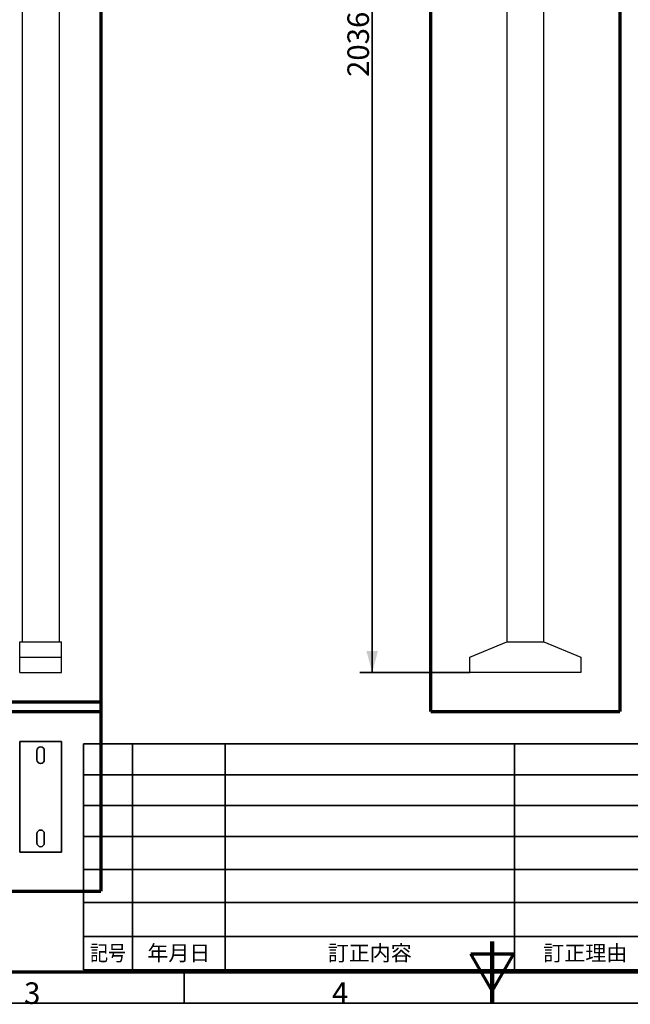
# Model space of a CAD drawing. Units: millimetres. Extents: x 0 to 420, y 0 to 297.
# Drawn here: x 133 to 232, y 5 to 165 of the extents above; entities that cross this region are included whole.
import ezdxf

# ---------------------------------------------------------------- set-up
doc = ezdxf.new("R2010")
doc.units = ezdxf.units.MM
doc.layers.add('1', color=7, linetype='Continuous', true_color=0xffffff)
doc.layers.add('256', color=7, linetype='Continuous', true_color=0xffffff)
doc.styles.add('Arial', font='Arial')
doc.styles.add('Meiryo', font='Meiryo')
doc.dimstyles.get("Standard").update_dxf_attribs({"dimtxt": 0.18, "dimasz": 0.18, "dimexe": 0.18, "dimexo": 0.0625, "dimgap": 0.09, "dimtad": 0, "dimtih": 1, "dimtoh": 1, "dimdec": 4, "dimzin": 0, "dimdsep": 46, "dimtxsty": 'Standard', "dimcen": 0.09, "dimadec": 0, "dimazin": 0, "dimtfac": 1, "dimtdec": 4, "dimtofl": 0, "dimtmove": 0, "dimatfit": 3, "dimfxl": 1, "dimtolj": 1, "dimtzin": 0, "dimarcsym": 0})

# ---------------------------------------------------------------- blocks, each defined once
blk = doc.blocks.new('_U6')
at = {"layer": '1', "color": 4, "lineweight": 35}
for p, q in [((212.401953, 262.258669), (188.529889, 262.258669)), ((190.529889, 262.258669), (190.529889, 58.658669)), ((206.401953, 58.658669), (188.529889, 58.658669))]:
    blk.add_line(p, q, dxfattribs=at)
at = {"layer": '1', "color": 4, "lineweight": 70}
for points in [[(190.529889, 262.258669), (191.467711, 258.758673), (189.592067, 258.758666)], [(190.529889, 58.658669), (189.592067, 62.158666), (191.467711, 62.158673)]]:
    blk.add_solid(points, dxfattribs=at)
at = {"layer": '1', "color": 4, "linetype": 'Continuous', "lineweight": 13, "insert": (190.001524, 155.352561), "char_height": 3.5, "attachment_point": 7, "rotation": 90, "line_spacing_factor": 1.047437, "style": 'Arial'}
blk.add_mtext('\\fArial|b0|i0;\\W1.0000;2036', dxfattribs=at)
blk = doc.blocks.new('TabularNote1')
at = {"layer": '1', "color": 7, "linetype": 'Continuous', "lineweight": 35}
for p, q in [((0, 0), (8, 0)), ((0, 0), (0, -5)), ((8, 0), (8, -5)), ((8, 0), (23, 0)), ((23, 0), (23, -5)), ((23, 0), (70, 0)), ((70, 0), (70, -5)), ((70, 0), (93, 0)), ((0, -5), (8, -5)), ((0, -5), (0, -10)), ((8, -5), (23, -5)), ((8, -5), (8, -10)), ((23, -5), (70, -5)), ((23, -5), (23, -10)), ((70, -5), (93, -5)), ((70, -5), (70, -10)), ((0, -10), (8, -10)), ((0, -10), (0, -15)), ((8, -10), (23, -10)), ((8, -10), (8, -15)), ((23, -10), (70, -10)), ((23, -10), (23, -15)), ((70, -10), (93, -10)), ((70, -10), (70, -15)), ((0, -15), (8, -15)), ((0, -15), (0, -20.404778)), ((8, -15), (23, -15)), ((8, -15), (8, -20.404778)), ((23, -15), (70, -15)), ((23, -15), (23, -20.404778)), ((70, -15), (93, -15)), ((70, -15), (70, -20.404778)), ((0, -20.404778), (8, -20.404778)), ((0, -20.404778), (0, -25.744857)), ((8, -20.404778), (23, -20.404778)), ((8, -20.404778), (8, -25.744857)), ((23, -20.404778), (70, -20.404778)), ((23, -20.404778), (23, -25.744857)), ((70, -20.404778), (93, -20.404778)), ((70, -20.404778), (70, -25.744857)), ((0, -25.744857), (8, -25.744857)), ((0, -25.744857), (0, -31.244194)), ((8, -25.744857), (23, -25.744857)), ((8, -25.744857), (8, -31.244194)), ((23, -25.744857), (70, -25.744857)), ((23, -25.744857), (23, -31.244194)), ((70, -25.744857), (93, -25.744857)), ((70, -25.744857), (70, -31.244194)), ((0, -31.244194), (8, -31.244194)), ((0, -31.244194), (0, -36.648971)), ((8, -31.244194), (23, -31.244194)), ((8, -31.244194), (8, -36.648971)), ((23, -31.244194), (70, -31.244194)), ((23, -31.244194), (23, -36.648971)), ((70, -31.244194), (93, -31.244194)), ((70, -31.244194), (70, -36.648971)), ((0, -36.648971), (8, -36.648971)), ((8, -36.648971), (23, -36.648971)), ((23, -36.648971), (70, -36.648971)), ((70, -36.648971), (93, -36.648971))]:
    blk.add_line(p, q, dxfattribs=at)
at = {"layer": '1', "color": 7, "linetype": 'Continuous', "lineweight": 13, "char_height": 2.5, "attachment_point": 5, "line_spacing_factor": 1.178836, "style": 'Meiryo'}
for s, insert in [('\\fMeiryo|b0|i0;\\W0.8566;記号', (4, -33.946583)), ('\\fMeiryo|b0|i0;\\W1.0000;年月日', (15.5, -33.946583)), ('\\fMeiryo|b0|i0;\\W1.0000;訂正内容', (46.5, -33.946583)), ('\\fMeiryo|b0|i0;\\W1.0000;訂正理由', (81.5, -33.946583))]:
    blk.add_mtext(s, dxfattribs=dict(at, insert=insert))

msp = doc.modelspace()

# ---------------------------------------------------------------- linework, layer by layer
at = {"layer": '1', "color": 8, "linetype": 'Continuous', "lineweight": 70}
for p, q in [((146.437464, 268.628701), (146.437464, 52.328701)), ((200.051953, 52.328701), (200.051953, 268.628701)), ((230.751953, 268.628701), (230.751953, 52.328701)), ((146.437464, 53.84448), (39.937464, 53.84448)), ((146.437464, 53.84448), (146.437464, 23.14448)), ((39.937464, 52.328701), (146.437464, 52.328701)), ((200.051953, 52.328701), (230.751953, 52.328701)), ((39.937464, 23.14448), (146.437464, 23.14448))]:
    msp.add_line(p, q, dxfattribs=at)
at = {"layer": '1', "color": 7, "linetype": 'Continuous', "lineweight": 25}
for p, q in [((133.687464, 258.258669), (133.687464, 63.658669)), ((139.687464, 258.258669), (139.687464, 63.658669)), ((212.401953, 258.258669), (212.401953, 63.658669)), ((218.401953, 63.658669), (218.401953, 258.258669)), ((133.287464, 61.158669), (133.287464, 63.658669)), ((133.287464, 63.658669), (140.087464, 63.658669)), ((133.687464, 63.658669), (139.687464, 63.658669)), ((140.087464, 61.158669), (140.087464, 63.658669)), ((206.401953, 61.158669), (212.401953, 63.658669)), ((212.401953, 63.658669), (218.401953, 63.658669)), ((218.401953, 63.658669), (224.401953, 61.158669)), ((133.287464, 61.158669), (140.087464, 61.158669)), ((133.287464, 58.658669), (133.287464, 61.158669)), ((140.087464, 58.658669), (140.087464, 61.158669)), ((206.401953, 58.658669), (206.401953, 61.158669)), ((224.401953, 61.158669), (224.401953, 58.658669)), ((133.287464, 58.658669), (140.087464, 58.658669)), ((224.401953, 58.658669), (206.401953, 58.658669))]:
    msp.add_line(p, q, dxfattribs=at)
at = {"layer": '1', "color": 7, "linetype": 'Continuous', "lineweight": 35}
for p, q in [((133.287464, 47.49448), (140.087464, 47.49448)), ((133.287464, 29.49448), (133.287464, 47.49448)), ((140.087464, 29.49448), (140.087464, 47.49448)), ((136.087464, 45.99448), (136.087464, 44.49448)), ((137.287464, 44.49448), (137.287464, 45.99448)), ((136.087464, 32.49448), (136.087464, 30.99448)), ((137.287464, 30.99448), (137.287464, 32.49448)), ((133.287464, 29.49448), (140.087464, 29.49448))]:
    msp.add_line(p, q, dxfattribs=at)
for centre, start, end in [((136.687464, 45.99448), 0, 180), ((136.687464, 44.49448), 180, 0), ((136.687464, 32.49448), 0, 180), ((136.687464, 30.99448), 180, 0)]:
    msp.add_arc(centre, 0.6, start, end, dxfattribs=at)
at = {"layer": '256', "color": 7, "linetype": 'Continuous', "lineweight": 70}
for p, q in [((210, 7), (210, 15)), ((206.535898, 13), (213.464102, 13)), ((210, 7), (206.535898, 13)), ((213.464102, 13), (210, 7)), ((410, 10), (20, 10))]:
    msp.add_line(p, q, dxfattribs=at)
at = {"layer": '256', "color": 7, "linetype": 'Continuous', "lineweight": 200}
for q in [(210, 15), (210, 5)]:
    msp.add_line((210, 10), q, dxfattribs=at)
at = {"layer": '256', "color": 7, "linetype": 'Continuous', "lineweight": 35}
for p, q in [((160, 10), (160, 5)), ((210, 10), (210, 5)), ((415, 5), (15, 5))]:
    msp.add_line(p, q, dxfattribs=at)

# ---------------------------------------------------------------- block references
at = {"layer": '1', "color": 7, "linetype": 'Continuous', "lineweight": 35}
msp.add_blockref('TabularNote1', (143.630576, 47.071208), dxfattribs=at)

# ---------------------------------------------------------------- texts
at = {"layer": '256', "color": 7, "linetype": 'Continuous', "lineweight": 13, "char_height": 3.5, "attachment_point": 7, "line_spacing_factor": 1.047437, "style": 'Arial'}
for s, insert in [('\\fArial|b0|i0;\\W1.0000;3', (134.000848, 4.864203)), ('\\fArial|b0|i0;\\W1.0000;4', (184.000848, 4.871365))]:
    msp.add_mtext(s, dxfattribs=dict(at, insert=insert))

# ---------------------------------------------------------------- dimensions: what is measured, and where the dimension line sits
at = {"layer": '1', "color": 4, "linetype": 'Continuous', "lineweight": 13}
dim = msp.add_linear_dim(base=(190.529889, 58.658669), p1=(218.401953, 262.258669), p2=(215.401953, 58.658669), angle=90, dimstyle='Standard', override={"dimtxt": 3.5, "dimasz": 3.5, "dimexe": 2, "dimexo": 0, "dimgap": 1.75, "dimtad": 1, "dimtih": 0, "dimtoh": 0, "dimdec": 1, "dimlfac": 10, "dimzin": 8, "dimdsep": 44, "dimlunit": 2, "dimtxsty": 'Arial', "dimsah": 1, "dimse1": 0, "dimse2": 0, "dimsd1": 0, "dimsd2": 0, "dimclrd": 4, "dimclre": 4, "dimclrt": 4, "dimtol": 0, "dimtm": -0.1, "dimtfac": 1, "dimtdec": 2, "dimtofl": 1, "dimtmove": 0, "dimtzin": 8, "dimlwd": 35, "dimlwe": 35}, dxfattribs=at)
dim.commit()
dim.dimension.update_dxf_attribs({"geometry": '_U6', "text_midpoint": (190.529889, 160.458669), "dimtype": 160})

doc.saveas('drawing.dxf')
